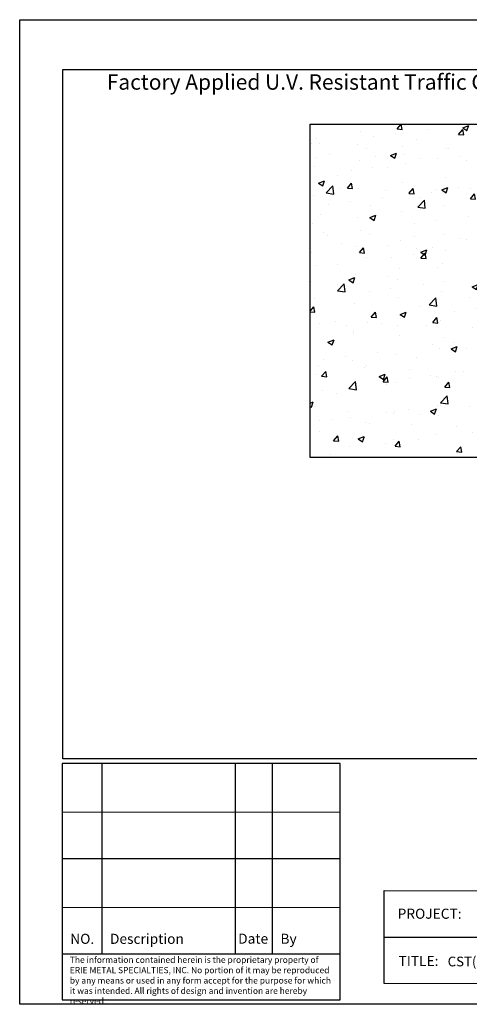
# Model space of a CAD drawing. Units: inches. Extents: x 16769 to 37159, y 493 to 6576.
# Drawn here: x 16769 to 19547, y 493 to 6576 of the extents above; entities that cross this region are included whole.
import ezdxf
from ezdxf import colors
from ezdxf.entities.mleader import LeaderData, LeaderLine
from ezdxf.math import Vec2, Vec3

# ---------------------------------------------------------------- set-up
doc = ezdxf.new("R2010")
doc.units = ezdxf.units.IN
doc.header["$MEASUREMENT"] = 0
doc.styles.get("Standard").update_dxf_attribs({"font": 'arial.ttf'})

# ---------------------------------------------------------------- blocks, each defined once
blk = doc.blocks.new('New EMS Template')
for p, q in [((4543, 561), (4543, 1051.1)), ((4886.4, 561.2), (4886.4, 1051.3)), ((4981.9, 561.2), (4981.9, 1051.4)), ((4440.6, 927.5), (5155.6, 926.7)), ((5155.6, 806.5), (4440.6, 806.5)), ((4440.6, 682.1), (5155.6, 681.3)), ((5268.9, 605), (6913, 603.5)), ((5155.6, 561.1), (4440.6, 561.1))]:
    blk.add_line(p, q)
at = {"color": 250}
for points in [[(4330.8, 2966.1), (7745.6, 2966.1), (7746.2, 432.1), (4331.4, 432.1)], [(4442, 2838.3), (7627.8, 2838.3), (7627.8, 1063.3), (4442, 1063.3)]]:
    blk.add_lwpolyline(points, close=True, dxfattribs=at)
for points in [[(5155.6, 1051.3), (4440.6, 1051.3), (4440.6, 443.4), (5155.6, 443.4)], [(5268.9, 724.7), (6913, 723.2), (6913, 483.9), (5268.9, 485.4)]]:
    blk.add_lwpolyline(points, close=True)
at = {"attachment_point": 1}
for s, width, heights, insert, char_height in [('PROJECT:', 1.494, [0.824], (5303.9, 677.9), 25.96), ('NO.', 0.855, [0], (4461, 613.3), 25.96), ('Description', 0.855, [0], (4563.3, 613.3), 25.96), ('Date', 0.855, [0], (4893.3, 613.7), 25.96), ('By', 0.855, [0], (5002.2, 613.4), 25.96), ('The information contained herein is the proprietary property of \\PERIE METAL SPECIALTIES, INC. No portion of it may be reproduced \\Pby any means or used in any form accept for the purpose for which it was intended. All rights of design and invention are hereby reserved.', 689.795, [266.1], (4459.9, 554.3), 15.9467), ('TITLE:', 2.41, [0.824], (5306.3, 556.3), 25.96)]:
    blk.add_mtext_dynamic_manual_height_columns(s, width=width, gutter_width=1, heights=heights, dxfattribs=dict(at, insert=insert, char_height=char_height))

msp = doc.modelspace()

# ---------------------------------------------------------------- hatches: boundary and pattern name
h = msp.add_hatch()
h.set_pattern_fill('AR-CONC', color=9, scale=53)
h.set_pattern_definition([(50, (-16769.02, -374.77), (380.148, -33.2586), [39.75, -437.25]), (355, (-16769, -374.77), (-73.5382, 398.662), [31.8, -349.8]), (100.4514, (-16737.34, -377.54), (306.6097, 365.4032), [33.7823, -371.6053]), (46.1842, (-16769, -268.77), (565.638, -87.725), [59.625, -655.875]), (96.6356, (-16721.9, -276.1), (495.371, 516.283), [50.6735, -557.408]), (351.1842, (-16769, -268.77), (495.371, 516.283), [47.7, -524.7]), (21, (-16716.02, -295.27), (316.3607, -213.388), [39.75, -437.25]), (326, (-16716, -295.27), (128.957, 384.3295), [31.8, -349.8]), (71.4514, (-16689.65, -313.05), (445.318, 170.9415), [33.7823, -371.6053]), (37.5, (-16769.02, -374.77), (6.44472, 176.43374), [0, -345.56, 0, -355.1, 0, -351.125]), (7.5, (-16769.02, -374.77), (139.42685, 209.0382), [0, -202.46, 0, -337.61, 0, -133.825]), (327.5, (-16887.2, -374.77), (282.9259, -11.9541), [0, -132.5, 0, -413.4, 0, -548.55]), (317.5, (-16940.2, -374.77), (309.0887, 53.0556), [0, -172.25, 0, -274.54, 0, -389.55])])
h.paths.add_polyline_path([(20185.39379, 5930.70326), (18564.57259, 5930.70326), (18564.57259, 3870.84486), (20185.39379, 3870.84486)])
h.paths.add_polyline_path([(22851.00593, 5930.32518), (21230.18473, 5930.32518), (21230.18473, 3870.46678), (22851.00593, 3870.46678)])

# ---------------------------------------------------------------- linework, layer by layer
at = {"color": 250}
msp.add_lwpolyline([(18564.57259, 5930.70326), (20185.39379, 5930.70326), (20185.39379, 3870.84486), (18564.57259, 3870.84486)], close=True, dxfattribs=at)

# ---------------------------------------------------------------- block references
at = {"color": 250, "xscale": 2.4, "yscale": 2.4, "zscale": 2.4}
msp.add_blockref('New EMS Template', (6375.00474, -542.91785), dxfattribs=at)

# ---------------------------------------------------------------- texts
at = {"color": 250, "insert": (19413.31002, 787.59731), "char_height": 60, "attachment_point": 1}
msp.add_mtext_dynamic_manual_height_columns('CST(DS)-Series Horizontal Slab to Slab', width=2568.5898632, gutter_width=1, heights=[0], dxfattribs=at)

# ---------------------------------------------------------------- leaders
at = {"color": 250}
ml = msp.add_multileader_mtext('Standard', dxfattribs=at)
ml.set_content('      Factory Applied U.V. Resistant Traffic Grade Silicone ', color=250)
ml.set_leader_properties()
ml.build(insert=Vec2(0, 0))
ml.multileader.update_dxf_attribs({"dogleg_length": 0.36, "arrow_head_size": 140})
ctx = ml.context
ctx.base_point, ctx.char_height, ctx.arrow_head_size, ctx.landing_gap_size, ctx.plane_origin = Vec3(17098.69503, 6176.86804), 95, 140, 0.09, Vec3(20972.14749, 5917.72617)
ctx.text_align_type = 2
notes = []
notes.append((ctx, [(0, (1, 1, 0), (20434.99219, 6176.86804), (-1, 0), 0.36, [(0, [(20871.99361, 5867.97416)], 0, [])])]))
ctx.mtext.insert, ctx.mtext.alignment, ctx.mtext.flow_direction = Vec3(20434.54219, 6238.33291), 3, 5
for ctx, leaders in notes:
    for number, flags, end, landing, length, lines in leaders:
        leader = LeaderData()
        leader.index, (leader.has_last_leader_line, leader.has_dogleg_vector, leader.attachment_direction) = number, flags
        leader.last_leader_point, leader.dogleg_vector, leader.dogleg_length = Vec3(end), Vec3(landing), length
        for number, points, colour, breaks in lines:
            line = LeaderLine()
            line.index, line.vertices, line.color, line.breaks = number, Vec3.list(points), colors.encode_raw_color(colour), breaks
            leader.lines.append(line)
        ctx.leaders.append(leader)

doc.saveas('drawing.dxf')
